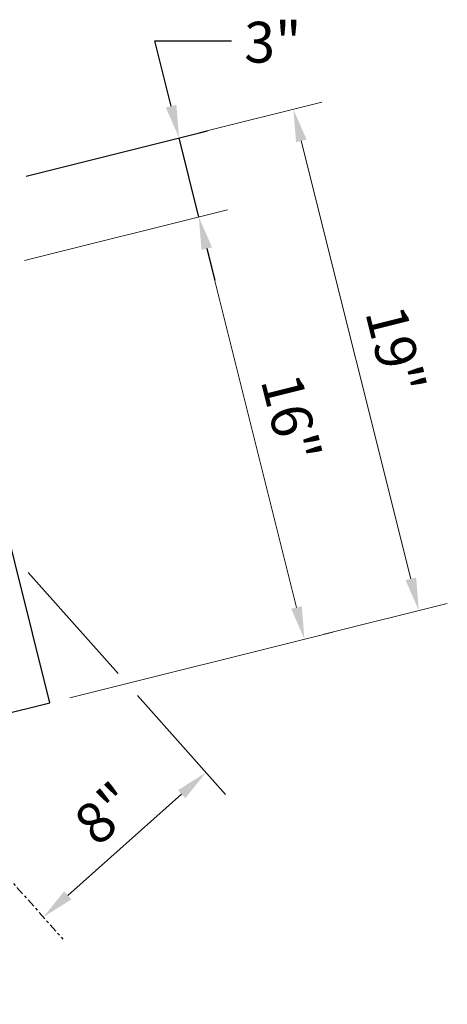
# Model space of a CAD drawing. Units: feet. Extents: x -62 to 315, y -168 to 108.
# Drawn here: x 64 to 80, y 37 to 73 of the extents above; entities that cross this region are included whole.
import ezdxf

# ---------------------------------------------------------------- set-up
doc = ezdxf.new("R2010")
doc.units = ezdxf.units.FT
doc.header["$MEASUREMENT"] = 0
doc.linetypes.add('CENTER', pattern=[2, 1.25, -0.25, 0.25, -0.25])
for name, color, linetype in [('PR-BR-CENTER', 4, 'CENTER'), ('PR-BR-COMP', 1, 'Continuous'), ('PR-BR-DIMS', 4, 'Continuous'), ('PR-BR-DIMS-EXT', 4, 'Continuous'), ('PR-BR-TEXT', 2, 'Continuous')]:
    doc.layers.add(name, color=color, linetype=linetype)
doc.styles.add('DOT-BR4', font='romans.shx', dxfattribs={"height": 0.125})
doc.dimstyles.new('DOT-BR-IN$0', dxfattribs={"dimtxt": 0.125, "dimasz": 0.1, "dimexe": 0.09, "dimexo": 0.0625, "dimgap": 0.05, "dimtad": 1, "dimtoh": 1, "dimdec": 3, "dimzin": 3, "dimdsep": 46, "dimlunit": 5, "dimtxsty": 'DOT-BR4', "dimcen": 0.09, "dimclrd": 256, "dimclre": 256, "dimclrt": 2, "dimaunit": 1, "dimadec": 4, "dimazin": 0, "dimtfac": 0.7, "dimtdec": 3, "dimtmove": 2, "dimatfit": 3, "dimfxl": 1, "dimtolj": 1, "dimtzin": 0, "dimlwd": 15, "dimlwe": 15, "dimarcsym": 0})

# ---------------------------------------------------------------- blocks, each defined once
blk = doc.blocks.new('*D176')
at = {"layer": 'Defpoints', "color": 0, "transparency": 16777216}
for p in [(70.711, 65.964), (63.581, 64.182), (65.237, 48.104)]:
    blk.add_point(p, dxfattribs=at)
at = {"layer": 'PR-BR-DIMS', "lineweight": 15, "transparency": 16777216}
for p, q in [((64.309, 64.364), (71.759, 66.226)), ((74.301, 51.606), (71.002, 64.8)), ((65.965, 48.285), (75.639, 50.704))]:
    blk.add_line(p, q, dxfattribs=at)
at = {"layer": 'PR-BR-DIMS', "transparency": 16777216}
for points in [[(71.196, 64.849), (70.808, 64.752), (70.711, 65.964)], [(74.495, 51.655), (74.107, 51.558), (74.592, 50.442)]]:
    blk.add_solid(points, dxfattribs=at)
at = {"layer": 'PR-BR-DIMS', "color": 2, "transparency": 16777216, "insert": (74.1, 58.565), "char_height": 1.5, "attachment_point": 5, "rotation": 284.0362, "style": 'DOT-BR4'}
blk.add_mtext('\\A1;16"', dxfattribs=at)
blk = doc.blocks.new('*D175')
at = {"layer": 'Defpoints', "color": 0, "transparency": 16777216}
for p in [(69.984, 68.875), (78.795, 51.493), (74.592, 50.442)]:
    blk.add_point(p, dxfattribs=at)
at = {"layer": 'PR-BR-DIMS', "lineweight": 15, "transparency": 16777216}
for p, q in [((70.711, 69.057), (75.235, 70.188)), ((74.478, 68.762), (78.504, 52.657)), ((75.319, 50.624), (79.843, 51.755))]:
    blk.add_line(p, q, dxfattribs=at)
at = {"layer": 'PR-BR-DIMS', "transparency": 16777216}
for points in [[(74.672, 68.81), (74.284, 68.713), (74.187, 69.926)], [(78.698, 52.706), (78.31, 52.609), (78.795, 51.493)]]:
    blk.add_solid(points, dxfattribs=at)
at = {"layer": 'PR-BR-DIMS', "color": 2, "transparency": 16777216, "insert": (77.939, 61.071), "char_height": 1.5, "attachment_point": 5, "rotation": 284.0362, "style": 'DOT-BR4'}
blk.add_mtext('\\A1;19"', dxfattribs=at)

msp = doc.modelspace()

# ---------------------------------------------------------------- linework, layer by layer
at = {"layer": 'PR-BR-CENTER', "ltscale": 0.25}
msp.add_line((51.413, 55.5038), (65.7133, 39.416), dxfattribs=at)
at = {"layer": 'PR-BR-COMP'}
for p, q in [((65.2372, 48.1035), (60.629, 66.5362)), ((20.8842, 37.0153), (65.2372, 48.1035))]:
    msp.add_line(p, q, dxfattribs=at)
at = {"layer": 'PR-BR-DIMS'}
msp.add_line((71.0022, 64.8003), (71.2932, 63.6361), dxfattribs=at)
for points in [[(69.8865, 70.0875), (69.4984, 69.9905), (69.9835, 68.8749)], [(71.1962, 64.8488), (70.8081, 64.7518), (70.7111, 65.9644)], [(70.211, 44.5914), (69.9453, 44.8904), (70.9751, 45.5381)], [(66.0255, 40.871), (65.7598, 41.1699), (64.9958, 40.2232)]]:
    msp.add_solid(points, dxfattribs=at)
at = {"layer": 'PR-BR-DIMS-EXT'}
for p, q in [((69.6925, 70.039), (69.0922, 72.4403)), ((69.0922, 72.4403), (71.9172, 72.4403)), ((64.3701, 67.4715), (71.0313, 69.1368)), ((70.7111, 65.9644), (69.9835, 68.8749)), ((64.4423, 52.8875), (67.7408, 49.1766)), ((68.4585, 48.3693), (71.6926, 44.7309)), ((70.0782, 44.7409), (65.8927, 41.0204))]:
    msp.add_line(p, q, dxfattribs=at)

# ---------------------------------------------------------------- texts
at = {"layer": 'PR-BR-TEXT', "style": 'DOT-BR4'}
msp.add_text('3"', height=1.5, dxfattribs=at).set_placement((72.3771, 71.6417))
msp.add_text('8"', height=1.5, rotation=41.63354, dxfattribs=at).set_placement((66.9874, 42.7701))

# ---------------------------------------------------------------- dimensions: what is measured, and where the dimension line sits
at = {"layer": 'PR-BR-DIMS'}
dim = msp.add_aligned_dim(p1=(69.9835, 68.8749), p2=(74.5917, 50.4422), distance=4.3329, dimstyle='DOT-BR-IN$0', override={"dimpost": '"'}, dxfattribs=at)
dim.commit()
dim.dimension.update_dxf_attribs({"geometry": '*D175', "text_midpoint": (77.9394, 61.0715)})
dim = msp.add_linear_dim(base=(70.7111, 65.9644), p1=(65.2372, 48.1035), p2=(63.5814, 64.182), angle=284.03624, dimstyle='DOT-BR-IN$0', override={"dimpost": '"'}, dxfattribs=at)
dim.commit()
dim.dimension.update_dxf_attribs({"geometry": '*D176', "text_midpoint": (74.0997, 58.5654)})

doc.saveas('drawing.dxf')
